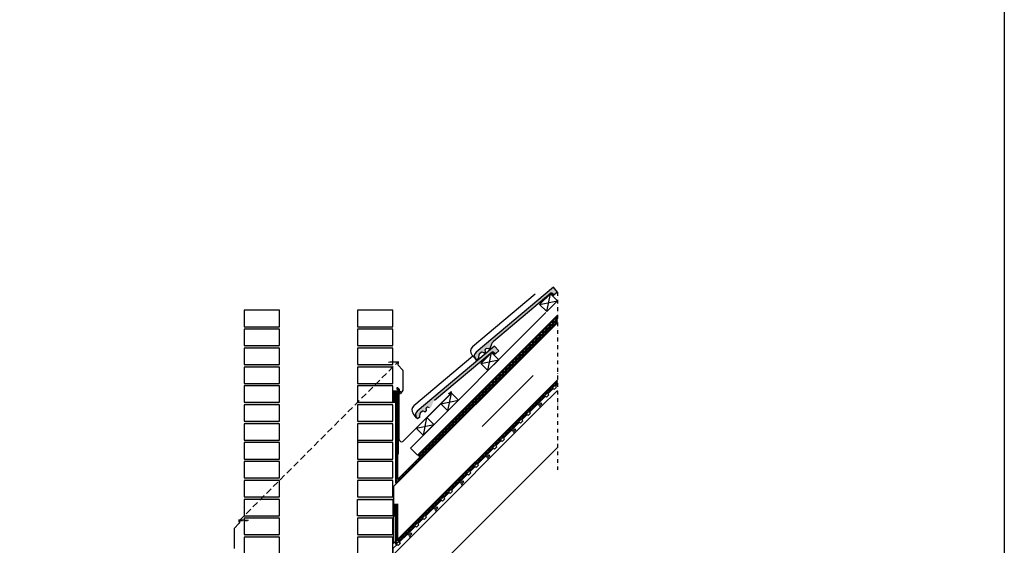
# Model space of a CAD drawing. Units: millimetres. Extents: x 20385 to 56179, y 32125 to 42160.
# Drawn here: x 52271 to 56179, y 35057 to 37142 of the extents above; entities that cross this region are included whole.
import ezdxf

# ---------------------------------------------------------------- set-up
doc = ezdxf.new("R2010")
doc.units = ezdxf.units.MM
for name, pattern in [('DASHDOT', [1, 0.5, -0.25, 0, -0.25]), ('DASHED', [19.049999999999997, 12.7, -6.35]), ('HIDDEN', [0.375, 0.25, -0.125])]:
    doc.linetypes.add(name, pattern=pattern)
doc.layers.add('Zateplisi', color=5, linetype='Continuous')
doc.layers.add('Základní', color=7, linetype='Continuous')
doc.linetypes.add('IZOLACE', pattern='A,0.00254,-2.54,[134,ltypeshp.shx,S=2.54,R=0,X=-2.54,Y=0],-5.08,[134,ltypeshp.shx,S=2.54,R=180,X=2.54,Y=0],-2.54', length=10.16254)

msp = doc.modelspace()

# ---------------------------------------------------------------- hatches: boundary and pattern name
h = msp.add_hatch()
h.set_pattern_fill('CONC', color=256, style=0)
h.set_pattern_definition([(0, (19102.28578396656, 1516.256000000008), (0, 25.4), [0, -25.4]), (0, (19102.53978396656, 1507.366000000009), (0, 25.4), [0, -25.4]), (0, (19103.30178396656, 1521.082000000006), (0, 25.4), [0, -25.4]), (338.1986, (19090.09378396656, 1513.208000000006), (76.20000693447355, -25.39999772671651), [2.7356562, -134.0475348]), (216.8699, (19092.63378396656, 1512.192000000006), (76.19999791274108, 50.80000313088826), [1.27, -125.73]), (130.6013, (19091.61778396656, 1511.430000000008), (127.0000106994221, -152.3999750611559), [2.341753, -231.8346646]), (206.5651, (19083.23578396656, 1508.382000000009), (-25.39997861169905, -25.40003325866807), [0.5679693999999996, -56.22815779999997]), (326.3099, (19082.72778396656, 1508.128000000008), (50.79998876738747, -25.40003389648266), [0.9158223999999999, -90.6651984]), (108.4349, (19083.48978396656, 1507.620000000006), (-25.39995944185679, 50.80001103866122), [0.8032241999999999, -79.518637]), (225, (19099.49178396656, 1505.842000000008), (-3.552713678800501e-15, -25.40000786000339), [1.0776204, -34.8433898]), (0, (19098.72978396656, 1505.080000000009), (25.4, 25.4), [1.524, -23.876]), (135, (19100.25378396656, 1505.080000000009), (-25.40000786000338, 1.77635683940025e-15), [1.0776204, -34.8433898]), (251.5651, (19096.44378396656, 1522.098000000005), (25.3999594418568, 50.80001103866121), [0.8032241999999996, -79.51863699999996]), (0, (19096.18978396656, 1521.336000000007), (25.4, 25.4), [1.27, -24.13]), (143.1301, (19097.45978396656, 1521.336000000007), (-76.19999791274107, 50.80000313088828), [1.27, -125.73]), (213.6900999999999, (19082.98178396656, 1522.352000000006), (50.79998876738746, 25.40003389648266), [0.9158223999999999, -90.6651984]), (341.5651, (19082.21978396656, 1521.844000000008), (-50.80001103866119, 25.39995944185684), [1.606448400000002, -78.71541280000007]), (126.8699, (19083.74378396656, 1521.336000000007), (50.80000313088826, -76.19999791274108), [1.27, -125.73]), (0, (19090.34778396656, 1521.336000000007), (0, 25.4), [0, -25.4]), (0, (19083.48978396656, 1514.732000000007), (0, 25.4), [0, -25.4]), (0, (19090.60178396656, 1505.334000000006), (0, 25.4), [0, -25.4]), (0, (19097.45978396656, 1513.208000000006), (0, 25.4), [0, -25.4]), (0, (19090.09378396656, 1517.526000000009), (0, 25.4), [0, -25.4]), (0, (19084.50578396656, 1518.288000000008), (0, 25.4), [0, -25.4]), (0, (19086.79178396656, 1516.764000000006), (0, 25.4), [0, -25.4]), (0, (19085.77578396656, 1510.668000000009), (0, 25.4), [0, -25.4]), (0, (19079.67978396656, 1511.684000000008), (0, 25.4), [0, -25.4]), (0, (19079.93378396656, 1517.526000000009), (0, 25.4), [0, -25.4]), (0, (19079.17178396656, 1523.114000000009), (0, 25.4), [0, -25.4]), (0, (19087.04578396656, 1524.130000000008), (0, 25.4), [0, -25.4]), (0, (19092.63378396656, 1525.146000000008), (0, 25.4), [0, -25.4]), (0, (19101.52378396656, 1524.130000000008), (0, 25.4), [0, -25.4]), (0, (19095.42778396656, 1516.256000000008), (0, 25.4), [0, -25.4]), (0, (19092.88778396656, 1520.828000000009), (0, 25.4), [0, -25.4]), (0, (19094.91978396656, 1508.636000000006), (0, 25.4), [0, -25.4]), (0, (19087.29978396656, 1507.366000000009), (0, 25.4), [0, -25.4]), (0, (19094.91978396656, 1501.778000000006), (0, 25.4), [0, -25.4]), (0, (19086.53778396656, 1503.302000000007), (0, 25.4), [0, -25.4]), (0, (19078.40978396656, 1502.540000000008), (0, 25.4), [0, -25.4]), (0, (19081.45778396656, 1501.270000000008), (0, 25.4), [0, -25.4]), (0, (19081.71178396656, 1504.826000000008), (0, 25.4), [0, -25.4]), (0, (19098.72978396656, 1500.762000000006), (0, 25.4), [0, -25.4]), (0, (19101.77778396656, 1511.176000000007), (0, 25.4), [0, -25.4]), (0, (19100.50778396656, 1518.796000000006), (0, 25.4), [0, -25.4]), (0, (19088.82378396656, 1500.508000000009), (0, 25.4), [0, -25.4])])
h.paths.add_polyline_path([(53612.33407834476, 34799.28253682994), (53752.33407834476, 34799.28253682994), (53752.33407834476, 34864.28253682994), (53612.33407834476, 34864.28253682994), (53612.33407834476, 34874.28253682994), (53752.33407834476, 34874.28253682994), (53752.33407834476, 34939.28253682994), (53612.33407834476, 34939.28253682994), (53612.33407834476, 34949.28253682994), (53752.33407834476, 34949.28253682994), (53752.33407834476, 35014.28253682994), (53612.33407834476, 35014.28253682994), (53612.33407834476, 35024.28253682994), (53752.33407834476, 35024.28253682994), (53752.33407834476, 35018.15093579512), (53772.33407814262, 35011.33476092501), (53772.33407814262, 34811.87676561329), (53772.33407814262, 33584.48717490867), (53752.33407834476, 33599.28253682994), (53752.33407834476, 33664.28253682994), (53612.33407834476, 33664.28253682994), (53612.33407834476, 33674.28253682994), (53752.33407834476, 33674.28253682994), (53752.33407834476, 33739.28253682994), (53612.33407834476, 33739.28253682994), (53612.33407834476, 33749.28253682994), (53752.33407834476, 33749.28253682994), (53752.33407834476, 33814.28253682994), (53612.33407834476, 33814.28253682994), (53612.33407834476, 33824.28253682994), (53752.33407834476, 33824.28253682994), (53752.33407834476, 33889.28253682994), (53612.33407834476, 33889.28253682994), (53612.33407834476, 33899.28253682994), (53752.33407834476, 33899.28253682994), (53752.33407834476, 33964.28253682994), (53612.33407834476, 33964.28253682994), (53612.33407834476, 33974.28253682994), (53752.33407834476, 33974.28253682994), (53752.33407834476, 34039.28253682994), (53612.33407834476, 34039.28253682994), (53612.33407834476, 34049.28253682994), (53752.33407834476, 34049.28253682994), (53752.33407834476, 34114.28253682994), (53612.33407834476, 34114.28253682994), (53612.33407834476, 34124.28253682994), (53752.33407834476, 34124.28253682994), (53752.33407834476, 34189.28253682994), (53612.33407834476, 34189.28253682994), (53612.33407834476, 34199.28253682994), (53752.33407834476, 34199.28253682994), (53752.33407834476, 34264.28253682994), (53612.33407834476, 34264.28253682994), (53612.33407834476, 34274.28253682994), (53752.33407834476, 34274.28253682994), (53752.33407834476, 34339.28253682994), (53612.33407834476, 34339.28253682994), (53612.33407834476, 34349.28253682994), (53752.33407834476, 34349.28253682994), (53752.33407834476, 34414.28253682994), (53612.33407834476, 34414.28253682994), (53612.33407834476, 34424.28253682994), (53752.33407834476, 34424.28253682994), (53752.33407834476, 34489.28253682994), (53612.33407834476, 34489.28253682994), (53612.33407834476, 34499.28253682994), (53752.33407834476, 34499.28253682994), (53752.33407834476, 34564.28253682994), (53612.33407834476, 34564.28253682994), (53612.33407834476, 34574.28253682994), (53752.33407834476, 34574.28253682994), (53752.33407834476, 34639.28253682994), (53612.33407834476, 34639.28253682994), (53612.33407834476, 34649.28253682994), (53752.33407834476, 34649.28253682994), (53752.33407834476, 34714.28253682994), (53612.33407834476, 34714.28253682994), (53612.33407834476, 34724.28253682994), (53752.33407834476, 34724.28253682994), (53752.33407834476, 34789.28253682994), (53612.33407834476, 34789.28253682994)])
h.paths.add_polyline_path([(53142.33407854689, 34181.87676601757), (53142.33407854689, 34408.15093599726), (53162.33407834476, 34428.15093579512), (53162.33407834476, 34424.28253682994), (53302.33407834476, 34424.28253682994), (53302.33407834476, 34414.28253682994), (53162.33407834476, 34414.28253682994), (53162.33407834476, 34349.28253682994), (53302.33407834476, 34349.28253682994), (53302.33407834476, 34339.28253682994), (53162.33407834476, 34339.28253682994), (53162.33407834476, 34274.28253682994), (53302.33407834476, 34274.28253682994), (53302.33407834476, 34264.28253682994), (53162.33407834476, 34264.28253682994), (53162.33407834476, 34199.28253682994), (53302.33407834476, 34199.28253682994), (53302.33407834476, 34189.28253682994), (53162.33407834476, 34189.28253682994), (53162.33407834476, 34124.28253682994), (53302.33407834476, 34124.28253682994), (53302.33407834476, 34114.28253682994), (53162.33407834476, 34114.28253682994), (53162.33407834476, 34049.28253682994), (53302.33407834476, 34049.28253682994), (53302.33407834476, 34039.28253682994), (53162.33407834476, 34039.28253682994), (53162.33407834476, 33974.28253682994), (53302.33407834476, 33974.28253682994), (53302.33407834476, 33964.28253682994), (53162.33407834476, 33964.28253682994), (53162.33407834476, 33899.28253682994), (53302.33407834476, 33899.28253682994), (53302.33407834476, 33889.28253682994), (53162.33407834476, 33889.28253682994), (53162.33407834476, 33824.28253682994), (53302.33407834476, 33824.28253682994), (53302.33407834476, 33814.28253682994), (53162.33407834476, 33814.28253682994), (53162.33407834476, 33749.28253682994), (53302.33407834476, 33749.28253682994), (53302.33407834476, 33739.28253682994), (53162.33407834476, 33739.28253682994), (53162.33407834476, 33674.28253682994), (53302.33407834476, 33674.28253682994), (53302.33407834476, 33664.28253682994), (53162.33407834476, 33664.28253682994), (53162.33407834476, 33599.28253682994), (53142.33407854689, 33584.48717490867)])
h.paths.add_polyline_path([(53612.33407834476, 35089.28253682994), (53752.33407834476, 35089.28253682994), (53752.33407834476, 35099.28253682994), (53612.33407834476, 35099.28253682994)])
h.paths.add_polyline_path([(53612.33407834476, 35164.28253682994), (53752.33407834476, 35164.28253682994), (53752.33407834476, 35174.28253682994), (53612.33407834476, 35174.28253682994)])
h.paths.add_polyline_path([(53612.33407834476, 35239.28253682994), (53752.33407834476, 35239.28253682994), (53752.33407834476, 35249.28253682994), (53612.33407834476, 35249.28253682994)])
h.paths.add_polyline_path([(53612.33407834476, 35314.28253682994), (53752.33407834476, 35314.28253682994), (53752.33407834476, 35324.28253682994), (53612.33407834476, 35324.28253682994)])
h.paths.add_polyline_path([(53612.33407834476, 35389.28253682994), (53752.33407834476, 35389.28253682994), (53752.33407834476, 35399.28253682994), (53612.33407834476, 35399.28253682994)])
h.paths.add_polyline_path([(53612.33407834476, 35464.28253682994), (53752.33407834476, 35464.28253682994), (53752.33407834476, 35474.28253682994), (53612.33407834476, 35474.28253682994)])
h.paths.add_polyline_path([(53612.33407834476, 35539.28253682994), (53752.33407834476, 35539.28253682994), (53752.33407834476, 35549.28253682994), (53612.33407834476, 35549.28253682994)])
h.paths.add_polyline_path([(53612.33407834476, 35624.28253682994), (53752.33407834476, 35624.28253682994), (53752.33407834476, 35614.28253682994), (53612.33407834476, 35614.28253682994)])
h.paths.add_polyline_path([(53612.33407834476, 35764.28253682994), (53752.33407834476, 35764.28253682994), (53752.33407834476, 35774.28253682994), (53612.33407834476, 35774.28253682994)])
h.paths.add_polyline_path([(53612.33407834476, 35839.28253682994), (53752.33407834476, 35839.28253682994), (53752.33407834476, 35849.28253682994), (53612.33407834476, 35849.28253682994)])
h.paths.add_polyline_path([(53612.33407834476, 35914.28253682994), (53752.33407834476, 35914.28253682994), (53752.33407834476, 35924.28253682994), (53612.33407834476, 35924.28253682994)])
h.paths.add_polyline_path([(53162.33407834476, 35839.28253682994), (53302.33407834476, 35839.28253682994), (53302.33407834476, 35849.28253682994), (53162.33407834476, 35849.28253682994)])
h.paths.add_polyline_path([(53162.33407834476, 35914.28253682994), (53302.33407834476, 35914.28253682994), (53302.33407834476, 35924.28253682994), (53162.33407834476, 35924.28253682994)])
h.paths.add_polyline_path([(53162.33407834476, 35764.28253682994), (53302.33407834476, 35764.28253682994), (53302.33407834476, 35774.28253682994), (53162.33407834476, 35774.28253682994)])
h.paths.add_polyline_path([(53162.33407834476, 35314.28253682994), (53302.33407834476, 35314.28253682994), (53302.33407834476, 35324.28253682994), (53162.33407834476, 35324.28253682994)])
h.paths.add_polyline_path([(53162.33407834476, 35689.28253682994), (53302.33407834476, 35689.28253682994), (53302.33407834476, 35699.28253682994), (53162.33407834476, 35699.28253682994)])
h.paths.add_polyline_path([(53162.33407834476, 35174.28253682994), (53302.33407834476, 35174.28253682994), (53302.33407834476, 35164.28253682994), (53162.33407834476, 35164.28253682994)])
h.paths.add_polyline_path([(53162.33407834476, 35614.28253682994), (53302.33407834476, 35614.28253682994), (53302.33407834476, 35624.28253682994), (53162.33407834476, 35624.28253682994)])
h.paths.add_polyline_path([(53162.33407834476, 34789.28253682994), (53302.33407834476, 34789.28253682994), (53302.33407834476, 34799.28253682994), (53162.33407834476, 34799.28253682994)])
h.paths.add_polyline_path([(53162.33407834476, 34714.28253682994), (53302.33407834476, 34714.28253682994), (53302.33407834476, 34724.28253682994), (53162.33407834476, 34724.28253682994)])
h.paths.add_polyline_path([(53162.33407834476, 35539.28253682994), (53302.33407834476, 35539.28253682994), (53302.33407834476, 35549.28253682994), (53162.33407834476, 35549.28253682994)])
h.paths.add_polyline_path([(53162.33407834476, 35464.28253682994), (53302.33407834476, 35464.28253682994), (53302.33407834476, 35474.28253682994), (53162.33407834476, 35474.28253682994)])
h.paths.add_polyline_path([(53162.33407834476, 35014.28253682994), (53302.33407834476, 35014.28253682994), (53302.33407834476, 35024.28253682994), (53162.33407834476, 35024.28253682994)])
h.paths.add_polyline_path([(53162.33407834476, 35389.28253682994), (53302.33407834476, 35389.28253682994), (53302.33407834476, 35399.28253682994), (53162.33407834476, 35399.28253682994)])
h.paths.add_polyline_path([(53162.33407834476, 34939.28253682994), (53302.33407834476, 34939.28253682994), (53302.33407834476, 34949.28253682994), (53162.33407834476, 34949.28253682994)])
h.paths.add_polyline_path([(53162.33407834476, 34564.28253682994), (53302.33407834476, 34564.28253682994), (53302.33407834476, 34574.28253682994), (53162.33407834476, 34574.28253682994)])
h.paths.add_polyline_path([(53162.33407834476, 34489.28253682994), (53302.33407834476, 34489.28253682994), (53302.33407834476, 34499.28253682994), (53162.33407834476, 34499.28253682994)])
h.paths.add_polyline_path([(53162.33407834476, 34864.28253682994), (53302.33407834476, 34864.28253682994), (53302.33407834476, 34874.28253682994), (53162.33407834476, 34874.28253682994)])
h.paths.add_polyline_path([(53162.33407834476, 34639.28253682994), (53302.33407834476, 34639.28253682994), (53302.33407834476, 34649.28253682994), (53162.33407834476, 34649.28253682994)])
h.paths.add_polyline_path([(53162.33407834476, 35089.28253682994), (53302.33407834476, 35089.28253682994), (53302.33407834476, 35099.28253682994), (53162.33407834476, 35099.28253682994)])
h.paths.add_polyline_path([(53677.33407834476, 35689.28253682994), (53687.33407834476, 35699.28253682994), (53752.33407834476, 35699.28253682994), (53752.33407834476, 35689.28253682994)])
h.paths.add_polyline_path([(53162.33407834476, 35249.28253682994), (53237.33407834476, 35249.28253682994), (53227.33407834476, 35239.28253682994), (53162.33407834476, 35239.28253682994)])
h.paths.add_polyline_path([(53227.33407834476, 35239.28253682994), (53237.33407834476, 35249.28253682994), (53302.33407834476, 35249.28253682994), (53302.33407834476, 35239.28253682994)])
h.paths.add_polyline_path([(53612.33407834476, 35699.28253682994), (53687.33407834476, 35699.28253682994), (53677.33407834476, 35689.28253682994), (53612.33407834476, 35689.28253682994)])
at = {"layer": 'Základní'}
h = msp.add_hatch(color=256, dxfattribs=at)
edge = h.paths.add_edge_path()
edge.add_arc((54094.54898161533, 35808.33385478298), 19, 130.0001221931462, 220.0000009999987, ccw=False)
edge.add_line((54082.33602666201, 35822.88868514531), (54389.51999444824, 36080.64682439215))
edge.add_line((54389.51999444824, 36080.64682439215), (54405.58971702323, 36061.49573095625))
edge.add_line((54405.58971702323, 36061.49573095625), (54393.7652852751, 36051.57400907081))
edge.add_line((54393.7652852751, 36051.5740090708), (54393.72921095679, 36051.54373917793))
edge.add_arc((54391.80084254634, 36053.84187940331), 3, 230.0033951780986, 309.99999700000114, ccw=False)
edge.add_line((54389.87236208166, 36051.54360710188), (54383.61699695133, 36056.79243461179))
edge.add_arc((54381.68875866435, 36054.49447431338), 3, 50.00000400000658, 129.99860395582)
edge.add_line((54379.76039563531, 36056.79260747378), (54377.48128902405, 36054.88020992457))
edge.add_arc((54379.39047579949, 36052.56612136609), 3, 129.5235699253183, 130.0000050000006)
edge.add_line((54377.46217943677, 36054.86417507665), (54368.6103420673, 36047.43660147931))
edge.add_line((54368.6103420673, 36047.43660147931), (54346.67476321098, 36029.0304650406))
edge.add_line((54346.67450859051, 36029.03025138866), (54151.26088204973, 35865.05874666333))
edge.add_arc((54167.33052820555, 35845.90749771179), 25, 130.0000049999998, 159.9995540602082)
edge.add_line((54143.83841647139, 35854.45792758634), (54138.88007256214, 35840.83518793281))
edge.add_arc((54136.06115267701, 35841.86119136443), 3, 310.0035829318875, 339.997327000421, ccw=False)
edge.add_line((54137.98965306991, 35839.56289382844), (54134.45112476815, 35836.59407862281))
edge.add_arc((54132.52276205942, 35838.89221205314), 3, 250.0003738577572, 309.9999969999978, ccw=False)
edge.add_line((54131.49666899325, 35836.07304314818), (54124.98631258914, 35838.44268250791))
edge.add_arc((54123.96024787191, 35835.62359286672), 3, 70.00214127556785, 130.0000050000003)
edge.add_line((54122.03165107089, 35837.92165395385), (54119.35933754631, 35835.67932491127))
edge.add_arc((54121.28741751639, 35833.38107571306), 3, 130.0000050000006, 189.9996038028811)
edge.add_line((54118.33282398026, 35832.86010077397), (54119.53625543426, 35826.03725119675))
edge.add_arc((54116.58169927166, 35825.51618429534), 3, 310.0021563110399, 10.000012000003608, ccw=False)
edge.add_line((54118.51009669805, 35823.21800949011), (54115.68312921352, 35820.84590279796))
edge.add_arc((54113.75457345491, 35823.14385112198), 3, 250.001263440734, 309.9999969999978, ccw=False)
edge.add_line((54112.72849598961, 35820.32472507689), (54106.21811434285, 35822.69427238067))
edge.add_arc((54105.19201651488, 35819.87534939713), 3, 70.00000000000242, 130.0000050000006)
edge.add_line((54103.26351713782, 35822.17331824236), (54095.35110891798, 35815.53404634914))
edge.add_arc((54097.27959535844, 35813.23576611216), 3, 130.0024164905851, 174.9965547006817)
edge.add_line((54094.29118373951, 35813.49721556778), (54093.15180014302, 35800.4761081605))
edge.add_arc((54090.16300485306, 35800.73759166145), 3, 310.0013397602762, 354.99998525195826, ccw=False)
edge.add_line((54092.09147778346, 35798.43932687578), (54083.85091408459, 35791.52458200508))
edge.add_line((54083.85091408459, 35791.52458200508), (54079.99421727587, 35796.120757296))
h = msp.add_hatch(color=256, dxfattribs=at)
edge = h.paths.add_edge_path()
edge.add_arc((53861.20385203812, 35574.98856738575), 19, 130.0001221931462, 220.0000009999987, ccw=False)
edge.add_line((53848.9908970848, 35589.54339774808), (54156.17486487103, 35847.30153699492))
edge.add_line((54156.17486487103, 35847.30153699492), (54172.24458744602, 35828.15044355902))
edge.add_line((54172.24458744602, 35828.15044355902), (54160.4201556979, 35818.22872167358))
edge.add_line((54160.4201556979, 35818.22872167358), (54160.38408137958, 35818.1984517807))
edge.add_arc((54158.45571296914, 35820.49659200608), 3, 230.0033951780986, 309.99999700000114, ccw=False)
edge.add_line((54156.52723250445, 35818.19831970466), (54150.27186737411, 35823.44714721457))
edge.add_arc((54148.34362908715, 35821.14918691615), 3, 50.00000400000658, 129.99860395582)
edge.add_line((54146.41526605811, 35823.44732007655), (54144.13615944685, 35821.53492252734))
edge.add_arc((54146.04534622229, 35819.22083396886), 3, 129.5235699253183, 130.0000050000006)
edge.add_line((54144.11704985957, 35821.51888767943), (54135.26521249011, 35814.09131408209))
edge.add_line((54135.26521249011, 35814.09131408208), (54113.32963363378, 35795.68517764338))
edge.add_line((54113.32937901332, 35795.68496399144), (53917.91575247253, 35631.7134592661))
edge.add_arc((53933.98539862835, 35612.56221031457), 25, 130.0000049999998, 159.9995540602082)
edge.add_line((53910.49328689418, 35621.11264018912), (53905.53494298493, 35607.48990053558))
edge.add_arc((53902.7160230998, 35608.5159039672), 3, 310.0035829318875, 339.997327000421, ccw=False)
edge.add_line((53904.64452349271, 35606.21760643122), (53901.10599519096, 35603.24879122558))
edge.add_arc((53899.17763248223, 35605.54692465591), 3, 250.0003738577572, 309.9999969999978, ccw=False)
edge.add_line((53898.15153941605, 35602.72775575095), (53891.64118301195, 35605.09739511069))
edge.add_arc((53890.61511829471, 35602.27830546949), 3, 70.00214127556785, 130.0000050000003)
edge.add_line((53888.68652149368, 35604.57636655663), (53886.0142079691, 35602.33403751405))
edge.add_arc((53887.94228793919, 35600.03578831583), 3, 130.0000050000006, 189.9996038028811)
edge.add_line((53884.98769440307, 35599.51481337674), (53886.19112585706, 35592.69196379952))
edge.add_arc((53883.23656969446, 35592.17089689811), 3, 310.0021563110399, 10.000012000003608, ccw=False)
edge.add_line((53885.16496712084, 35589.87272209288), (53882.33799963631, 35587.50061540074))
edge.add_arc((53880.40944387771, 35589.79856372475), 3, 250.001263440734, 309.9999969999978, ccw=False)
edge.add_line((53879.38336641241, 35586.97943767966), (53872.87298476565, 35589.34898498344))
edge.add_arc((53871.84688693767, 35586.5300619999), 3, 70.00000000000242, 130.0000050000006)
edge.add_line((53869.91838756062, 35588.82803084514), (53862.00597934079, 35582.18875895193))
edge.add_arc((53863.93446578123, 35579.89047871494), 3, 130.0024164905851, 174.9965547006817)
edge.add_line((53860.9460541623, 35580.15192817055), (53859.80667056581, 35567.13082076328))
edge.add_arc((53856.81787527587, 35567.39230426422), 3, 310.0013397602762, 354.99998525195826, ccw=False)
edge.add_line((53858.74634820626, 35565.09403947856), (53850.50578450739, 35558.17929460785))
edge.add_line((53850.50578450739, 35558.17929460785), (53846.64908769868, 35562.77546989878))

# ---------------------------------------------------------------- linework, layer by layer
at = {"layer": 'Zateplisi', "color": 40, "lineweight": 35}
for p, q in [((54405.59093676062, 35952.83616858375, 3.424878581961494e-05), (53770.33407610071, 35317.57930792384, 3.424878581961494e-05)), ((54405.59093676062, 35944.35088720951, 3.424878581961494e-05), (53764.33407610071, 35303.0940265496, 3.424878581961494e-05)), ((54405.59093676061, 35701.10635943124, 5.137317827661492e-05), (53764.33407610071, 35059.8494200935, 5.137317827661492e-05)), ((54405.59093676062, 35709.59164153682, 6.47146805761311e-05), (53770.33407610071, 35074.33470263515)), ((53764.33407610071, 35671.77824853139), (53764.33407610071, 35303.0940265496)), ((53770.33407610071, 35671.77824853139), (53770.33407610071, 35317.57930792384)), ((53764.33407610071, 35221.77824853139), (53764.33407610071, 35059.8494200935)), ((53770.33407610071, 35221.77824853139), (53770.33407610071, 35074.33470263515))]:
    msp.add_line(p, q, dxfattribs=at)
at = {"layer": 'Zateplisi', "color": 3, "lineweight": 35}
for p, q in [((54405.59093676062, 35965.56409064511, 3.424878581961494e-05), (53852.16611153807, 35412.13926542256, 3.424878581961494e-05)), ((54405.59093676062, 35957.07880927087, 3.424878581961494e-05), (53856.40875222519, 35407.89662473543, 3.424878581961494e-05)), ((53755.33407610071, 35671.77824853139), (53755.33407610071, 35621.77824853139)), ((53761.33407610071, 35671.77824853139), (53761.33407610071, 35621.77824853139)), ((53755.33407610071, 35221.77824853139), (53755.33407610071, 35171.77824853139)), ((53761.33407610071, 35221.77824853139), (53761.33407610071, 35171.77824853139))]:
    msp.add_line(p, q, dxfattribs=at)
at = {"layer": 'Zateplisi', "color": 3, "linetype": 'HIDDEN', "lineweight": 35, "ltscale": 50}
for p, q in [((54405.59093676062, 35961.32144995799, 3.424878581961494e-05), (53854.28743188162, 35410.01794507899, 3.424878581961494e-05)), ((53758.33407610071, 35671.77824853139), (53758.33407610071, 35621.77824853139)), ((53758.33407610071, 35221.77824853139), (53758.33407610071, 35171.77824853139))]:
    msp.add_line(p, q, dxfattribs=at)
at = {"layer": 'Zateplisi', "color": 40, "linetype": 'HIDDEN', "lineweight": 35, "ltscale": 50}
for p, q in [((54405.59093676062, 35948.59352789664, 3.424878581961494e-05), (53767.33407610071, 35310.33666723671, 3.424878581961494e-05)), ((54405.59093676061, 35705.34900143743, 6.502029559538066e-05), (53767.33407610071, 35067.09206090372)), ((53767.33407610071, 35671.77824853139), (53767.33407610071, 35310.33666723671)), ((53767.33407610071, 35221.77824853139), (53767.33407610071, 35067.09206090372))]:
    msp.add_line(p, q, dxfattribs=at)
at = {"layer": 'Zateplisi', "color": 40, "lineweight": 35, "elevation": 5.137317827661492e-05}
msp.add_lwpolyline([(53764.35003974698, 35068.35066554439), (53764.35003973808, 35059.86538373284)], dxfattribs=at)
at = {"layer": 'Základní'}
for p, q in [((54389.51999444824, 36080.64682439215, 3.424878581961494e-05), (54082.33599689147, 35822.88866016484, 3.424878581961494e-05)), ((54405.58971702322, 36061.49573095625, 3.424878581961494e-05), (54389.51999444824, 36080.64682439215, 3.424878581961494e-05)), ((54317.48630777028, 36052.83869862001, 3.424878581961494e-05), (54068.56474636361, 35843.96830310608, 3.424878581961494e-05)), ((54379.76039563473, 36056.79260747445, 3.424878581961494e-05), (54151.26088204973, 35865.05874666333, 3.424878581961494e-05)), ((54346.67445144051, 36029.03031949738, 3.424878581961494e-05), (54356.05437778763, 36033.40913301853, 3.424878581961494e-05)), ((54368.83090341112, 36046.18571427434, 3.424878581961494e-05), (54356.05437778763, 36033.40913301853, 3.424878581961494e-05)), ((54363.15892105962, 35983.94507431302, 3.424878581961494e-05), (54377.3010418416, 36054.65576893248, 3.424878581961494e-05)), ((54387.57456369344, 36049.61526592232, 3.424878581961494e-05), (54381.31894602125, 36054.86416076097, 3.424878581961494e-05)), ((54389.87249887204, 36051.54349232215, 3.424878581961494e-05), (54383.61699695131, 36056.79243461179, 3.424878581961494e-05)), ((54393.7652852751, 36051.5740090708, 3.424878581961494e-05), (54391.43091732724, 36049.61524530126, 3.424878581961494e-05)), ((54405.58971702322, 36061.49573095625, 3.424878581961494e-05), (54393.7652852751, 36051.5740090708, 3.424878581961494e-05)), ((54334.87463414088, 36012.22936123176, 3.424878581961494e-05), (54405.58532876034, 36026.37148201374, 3.424878581961494e-05)), ((53821.76062270543, 35442.54472767766, 3.424878581961494e-05), (54359.87764887787, 35980.66225949614, 3.424878581961494e-05)), ((53850.04490724165, 35414.26046971897, 3.424878581961494e-05), (54405.59093676062, 35969.80702126129, 3.424878581961494e-05)), ((53755.33407610071, 35289.85105081916, 3.424878581961494e-05), (54405.59093676062, 35940.10852249824, 3.424878581961494e-05)), ((54156.17486487103, 35847.30153699492, 3.424878581961494e-05), (53848.99086731426, 35589.54337276761, 3.424878581961494e-05)), ((54119.53625543426, 35826.03725119675, 3.424878581961494e-05), (54118.33282031136, 35832.86012157475, 3.424878581961494e-05)), ((54122.03165107088, 35837.92165395385, 3.424878581961494e-05), (54119.35933754631, 35835.67932491127, 3.424878581961494e-05)), ((54131.49668694637, 35836.0730366136, 3.424878581961494e-05), (54124.98620723349, 35838.44272085527, 3.424878581961494e-05)), ((54137.98951590045, 35839.56289405946, 3.424878581961494e-05), (54134.45084373961, 35836.59395815646, 3.424878581961494e-05)), ((54143.83848287235, 35854.45811001883, 3.424878581961494e-05), (54138.88002485668, 35840.83505686503, 3.424878581961494e-05)), ((54172.24458744602, 35828.15044355902, 3.424878581961494e-05), (54156.17486487103, 35847.30153699492, 3.424878581961494e-05)), ((54070.19878887158, 35807.79433414222, 3.424878581961494e-05), (53835.21961678641, 35610.62301570886, 3.424878581961494e-05)), ((54146.41526605753, 35823.44732007723, 3.424878581961494e-05), (53917.91575247252, 35631.7134592661, 3.424878581961494e-05)), ((54079.99408399155, 35796.12077263514, 3.424878581961494e-05), (54065.85271217016, 35812.97377928063, 3.424878581961494e-05)), ((54083.85091408459, 35791.52458200508, 3.424878581961494e-05), (54079.99421727588, 35796.120757296, 3.424878581961494e-05)), ((54092.0915316435, 35798.43937207032, 3.424878581961494e-05), (54083.85091408459, 35791.52458200508, 3.424878581961494e-05)), ((54093.15179988426, 35800.4761052034, 3.424878581961494e-05), (54094.29119969661, 35813.49739792878, 3.424878581961494e-05)), ((54103.26351713783, 35822.17331824236, 3.424878581961494e-05), (54095.35101218645, 35815.53396518209, 3.424878581961494e-05)), ((54112.72855771177, 35820.32470261223, 3.424878581961494e-05), (54106.21811434285, 35822.69427238067, 3.424878581961494e-05)), ((54113.32932186331, 35795.68503210015, 3.424878581961494e-05), (54122.70924821043, 35800.06384562131, 3.424878581961494e-05)), ((54118.51018330957, 35823.21808216578, 3.424878581961494e-05), (54115.68312921352, 35820.84590279796, 3.424878581961494e-05)), ((54135.48577383392, 35812.84042687711, 3.424878581961494e-05), (54122.70924821043, 35800.06384562131, 3.424878581961494e-05)), ((54129.81379780577, 35750.59977867521, 3.424878581961494e-05), (54143.95591858775, 35821.31047329466, 3.424878581961494e-05)), ((54135.48577383392, 35812.84042687711, 3.424878581961494e-05), (54135.26523362583, 35814.0912888935, 3.424878581961494e-05)), ((54154.22943411624, 35816.26997852509, 3.424878581961494e-05), (54147.97381644405, 35821.51887336374, 3.424878581961494e-05)), ((54156.52736929482, 35818.19820492493, 3.424878581961494e-05), (54150.27186737412, 35823.44714721457, 3.424878581961494e-05)), ((54160.4201556979, 35818.22872167357, 3.424878581961494e-05), (54158.08578775004, 35816.26995790403, 3.424878581961494e-05)), ((54172.24458744602, 35828.15044355902, 3.424878581961494e-05), (54160.4201556979, 35818.22872167357, 3.424878581961494e-05)), ((53771.46350503619, 35783.41196352137, -3.424878400838507e-05), (53771.46350503619, 35774.22001597304, -3.424878400838507e-05)), ((53772.02482543552, 35772.83069923212), (53791.74193575064, 35752.41303380046)), ((54101.52951088703, 35778.88406559394, 3.424878581961494e-05), (54172.24020550649, 35793.02618637592, 3.424878581961494e-05)), ((53792.30325614996, 35751.02371705954), (53792.30325614996, 35672.53819252535)), ((53755.33407610071, 35063.57677452926, 3.424878581961494e-05), (54405.59093676062, 35713.83424620833, 3.424878581961494e-05)), ((53768.1246961386, 35677.98215161676), (53772.77275617698, 35673.1689445467)), ((53776.80762950922, 35672.24848749116), (53769.92304563944, 35679.71879754291)), ((53777.17619335272, 35672.58815327134), (53770.29160948294, 35680.05846332309)), ((53778.10665844556, 35674.84330975492), (53771.72139514029, 35681.45544346906)), ((53773.33407610071, 35671.77824853139), (53773.33407610071, 35418.27039476288)), ((53777.08828970888, 35477.1592532534, 3.424878581961494e-05), (53777.08828970887, 35671.5538291207)), ((53777.58950039209, 35477.1592532534, 3.424878581961494e-05), (53777.58950039209, 35671.5538291207)), ((53778.60033892901, 35662.81511567842), (53783.50639829729, 35668.89360876068)), ((53778.66797884488, 35668.453993014), (53778.66797884488, 35673.453993014)), ((53791.85957554373, 35671.28205959266), (53782.49113741342, 35659.67478334668)), ((53791.73376190387, 35468.85334250454, 3.424878581961494e-05), (53984.40597478478, 35661.52006554219, 3.424878581961494e-05)), ((53792.08816632754, 35468.49892798248, 3.424878581961494e-05), (53984.76037920844, 35661.16565102012, 3.424878581961494e-05)), ((53984.76037920844, 35661.16565102012, 3.424878581961494e-05), (53942.33396397511, 35618.73925251107, 3.424878581961494e-05)), ((53970.61825089384, 35590.45496559233, 3.424878581961494e-05), (53984.76037167582, 35661.16566021179, 3.424878581961494e-05)), ((53974.54283318786, 35658.90873873814, 3.424878581961494e-05), (53981.48008406349, 35664.93919892123, 3.424878581961494e-05)), ((53974.87165698201, 35658.53047023381, 3.424878581961494e-05), (53974.54283318786, 35658.90873873814, 3.424878581961494e-05)), ((53974.87165698201, 35658.53047023381, 3.424878581961494e-05), (53981.80890785763, 35664.5609304169, 3.424878581961494e-05)), ((53984.76037920844, 35661.16565102012, 3.424878581961494e-05), (54012.57097504752, 35633.35504561192, 3.424878581961494e-05)), ((53886.19112585705, 35592.69196379952, 3.424878581961494e-05), (53884.98769073417, 35599.51483417753, 3.424878581961494e-05)), ((53888.68652149368, 35604.57636655662, 3.424878581961494e-05), (53886.0142079691, 35602.33403751404, 3.424878581961494e-05)), ((53898.15155736916, 35602.72774921638, 3.424878581961494e-05), (53891.64107765628, 35605.09743345804, 3.424878581961494e-05)), ((53942.33396397511, 35618.73925251107, 3.424878581961494e-05), (54013.04465859456, 35632.88137329305, 3.424878581961494e-05)), ((53942.33396397511, 35618.73925251107, 3.424878581961494e-05), (53970.14456087725, 35590.92864603981, 3.424878581961494e-05)), ((54012.57097611059, 35633.35504454885, 3.424878581961494e-05), (53970.14456087725, 35590.92864603981, 3.424878581961494e-05)), ((53846.64895441436, 35562.77548523791, 3.424878581961494e-05), (53832.50758259295, 35579.62849188341, 3.424878581961494e-05)), ((53887.5378866, 35563.94592858927, 3.424878581961494e-05), (53845.11147136666, 35521.51953008022, 3.424878581961494e-05)), ((53850.50578450739, 35558.17929460785, 3.424878581961494e-05), (53846.64908769868, 35562.77546989878, 3.424878581961494e-05)), ((53858.74640206629, 35565.09408467309, 3.424878581961494e-05), (53850.50578450739, 35558.17929460785, 3.424878581961494e-05)), ((53859.80667030706, 35567.13081780617, 3.424878581961494e-05), (53860.9460701194, 35580.15211053155, 3.424878581961494e-05)), ((53869.91838756062, 35588.82803084514, 3.424878581961494e-05), (53862.00588260926, 35582.18867778486, 3.424878581961494e-05)), ((53879.38342813457, 35586.97941521499, 3.424878581961494e-05), (53872.87298476564, 35589.34898498344, 3.424878581961494e-05)), ((53873.3957582854, 35493.23524316148, 3.424878581961494e-05), (53887.53787906738, 35563.94593778093, 3.424878581961494e-05)), ((53885.16505373237, 35589.87279476855, 3.424878581961494e-05), (53882.33799963631, 35587.50061540074, 3.424878581961494e-05)), ((53887.5378866, 35563.94592858927, 3.424878581961494e-05), (53915.34848243908, 35536.13532318106, 3.424878581961494e-05)), ((53845.11147136666, 35521.51953008022, 3.424878581961494e-05), (53915.82216598612, 35535.6616508622, 3.424878581961494e-05)), ((53845.11147136666, 35521.51953008022, 3.424878581961494e-05), (53872.92206826881, 35493.70892360895, 3.424878581961494e-05)), ((53915.34848350215, 35536.135322118, 3.424878581961494e-05), (53872.92206826881, 35493.70892360895, 3.424878581961494e-05)), ((53612.33407834476, 35474.28253682994, 1.712439336261493e-05), (53612.33407834476, 35464.28253682994, 1.712439336261493e-05)), ((53772.33407814262, 34811.87676561329, 5.137317827661492e-05), (54405.59093676061, 35445.13362423129, 5.137317827661492e-05)), ((53821.76062270543, 35442.54472767766, 3.424878581961494e-05), (53850.04490724165, 35414.26046971897, 3.424878581961494e-05)), ((53755.33407610071, 35289.85105081916, 3.424878581961494e-05), (53755.33407610071, 35063.57677452926, 3.424878581961494e-05)), ((53142.643331254, 35144.57184584926, 3.424878581961494e-05), (53122.92622093888, 35124.15418041759, 3.424878581961494e-05)), ((53143.20465165332, 35155.1531101385), (53143.20465165332, 35145.96116259017)), ((53122.36490053955, 35122.76486367668, 3.424878581961494e-05), (53122.36490053955, 35044.27933914249, 3.424878581961494e-05))]:
    msp.add_line(p, q, dxfattribs=at)
at = {"layer": 'Základní', "linetype": 'DASHDOT', "ltscale": 30}
msp.add_line((54405.59093676062, 36061.49540412859, 3.424878581961494e-05), (54405.59093676061, 35356.5213131742, 3.424878581961494e-05), dxfattribs=at)
at = {"layer": 'Základní', "linetype": 'DASHED', "ltscale": 2}
msp.add_line((53143.20465165333, 35155.15311013851), (53771.46350503619, 35783.41196352137), dxfattribs=at)
at = {"layer": 'Základní', "linetype": 'DASHED'}
for p, q in [((53734.72206931185, 35783.41196352137), (53773.07750836722, 35785.97463571351)), ((53771.46350503619, 35783.41196352137), (53734.72206931185, 35783.41196352137)), ((53771.46350503619, 35777.71719057931), (53771.46350503619, 35783.41196352137)), ((53773.07750836722, 35777.71719057931), (53771.46350503619, 35777.71719057931)), ((53773.07750836722, 35785.97463571351), (53773.07750836722, 35777.71719057931)), ((53179.94608737766, 35155.1531101385, 3.424878581961494e-05), (53141.59064832229, 35157.71578233064, 3.424878581961494e-05)), ((53141.59064832229, 35157.71578233064, 3.424878581961494e-05), (53141.59064832229, 35149.45833719644, 3.424878581961494e-05)), ((53141.59064832229, 35149.45833719644, 3.424878581961494e-05), (53143.20465165332, 35149.45833719644, 3.424878581961494e-05)), ((53143.20465165332, 35155.1531101385, 3.424878581961494e-05), (53179.94608737766, 35155.1531101385, 3.424878581961494e-05)), ((53143.20465165332, 35149.45833719644, 3.424878581961494e-05), (53143.20465165332, 35155.1531101385, 3.424878581961494e-05))]:
    msp.add_line(p, q, dxfattribs=at)
at = {"layer": 'Základní', "linetype": 'IZOLACE', "ltscale": 8}
msp.add_line((54308.64902612405, 35730.02952687183, 3.424878581961494e-05), (54107.28072386192, 35528.6612246097, 3.424878581961494e-05), dxfattribs=at)
at = {"layer": 'Základní'}
for points, elevation in [([(40263.00270662733, 42160.23721470462), (56178.92892431628, 42160.23721470462), (56178.92892431628, 32124.5793040436), (40263.00270662733, 32124.5793040436)], -3.424878400851445e-05), ([(54377.3010418416, 36054.65576893248), (54334.87463414088, 36012.22936123176), (54363.15892105962, 35983.94507431303), (54405.58532876034, 36026.37148201374)], 3.424878581961494e-05), ([(53162.33407834476, 35924.28253682994), (53302.33407834476, 35924.28253682994), (53302.33407834476, 35989.28253682994), (53162.33407834476, 35989.28253682994)], 1.712439336261493e-05), ([(53612.33407834476, 35924.28253682994), (53752.33407834476, 35924.28253682994), (53752.33407834476, 35989.28253682994), (53612.33407834476, 35989.28253682994)], 1.712439336261493e-05), ([(53162.33407834476, 35849.28253682994), (53302.33407834476, 35849.28253682994), (53302.33407834476, 35914.28253682994), (53162.33407834476, 35914.28253682994)], 1.712439336261493e-05), ([(53612.33407834476, 35849.28253682994), (53752.33407834476, 35849.28253682994), (53752.33407834476, 35914.28253682994), (53612.33407834476, 35914.28253682994)], 1.712439336261493e-05), ([(53162.33407834476, 35774.28253682994), (53302.33407834476, 35774.28253682994), (53302.33407834476, 35839.28253682994), (53162.33407834476, 35839.28253682994)], 1.712439336261493e-05), ([(53612.33407834476, 35774.28253682994), (53752.33407834476, 35774.28253682994), (53752.33407834476, 35839.28253682994), (53612.33407834476, 35839.28253682994)], 1.712439336261493e-05), ([(54143.95591858775, 35821.31047329466), (54101.52951088703, 35778.88406559394), (54129.81379780576, 35750.59977867521), (54172.24020550649, 35793.02618637592)], 3.424878581961494e-05), ([(53162.33407834476, 35699.28253682994), (53302.33407834476, 35699.28253682994), (53302.33407834476, 35764.28253682994), (53162.33407834476, 35764.28253682994)], 1.712439336261493e-05), ([(53612.33407834476, 35699.28253682994), (53752.33407834476, 35699.28253682994), (53752.33407834476, 35764.28253682994), (53612.33407834476, 35764.28253682994)], 1.712439336261493e-05), ([(53162.33407834476, 35624.28253682994), (53302.33407834476, 35624.28253682994), (53302.33407834476, 35689.28253682994), (53162.33407834476, 35689.28253682994)], 1.712439336261493e-05), ([(53612.33407834476, 35624.28253682994), (53752.33407834476, 35624.28253682994), (53752.33407834476, 35689.28253682994), (53612.33407834476, 35689.28253682994)], 1.712439336261493e-05), ([(53162.33407834476, 35549.28253682994), (53302.33407834476, 35549.28253682994), (53302.33407834476, 35614.28253682994), (53162.33407834476, 35614.28253682994)], 1.712439336261493e-05), ([(53612.33407834476, 35549.28253682994), (53752.33407834476, 35549.28253682994), (53752.33407834476, 35614.28253682994), (53612.33407834476, 35614.28253682994)], 1.712439336261493e-05), ([(53162.33407834476, 35474.28253682994), (53302.33407834476, 35474.28253682994), (53302.33407834476, 35539.28253682994), (53162.33407834476, 35539.28253682994)], 1.712439336261493e-05), ([(53612.33407834476, 35474.28253682994), (53752.33407834476, 35474.28253682994), (53752.33407834476, 35539.28253682994), (53612.33407834476, 35539.28253682994)], 1.712439336261493e-05), ([(53162.33407834476, 35399.28253682994), (53302.33407834476, 35399.28253682994), (53302.33407834476, 35464.28253682994), (53162.33407834476, 35464.28253682994)], 1.712439336261493e-05), ([(53612.33407834476, 35399.28253682994), (53752.33407834476, 35399.28253682994), (53752.33407834476, 35464.28253682994), (53612.33407834476, 35464.28253682994)], 1.712439336261493e-05), ([(53162.33407834476, 35324.28253682994), (53302.33407834476, 35324.28253682994), (53302.33407834476, 35389.28253682994), (53162.33407834476, 35389.28253682994)], 1.712439336261493e-05), ([(53612.33407834476, 35324.28253682994), (53752.33407834476, 35324.28253682994), (53752.33407834476, 35389.28253682994), (53612.33407834476, 35389.28253682994)], 1.712439336261493e-05), ([(53162.33407834476, 35249.28253682994), (53302.33407834476, 35249.28253682994), (53302.33407834476, 35314.28253682994), (53162.33407834476, 35314.28253682994)], 1.712439336261493e-05), ([(53612.33407834476, 35249.28253682994), (53752.33407834476, 35249.28253682994), (53752.33407834476, 35314.28253682994), (53612.33407834476, 35314.28253682994)], 1.712439336261493e-05), ([(53162.33407834476, 35174.28253682994), (53302.33407834476, 35174.28253682994), (53302.33407834476, 35239.28253682994), (53162.33407834476, 35239.28253682994)], 1.712439336261493e-05), ([(53752.33407834476, 35174.28253682994), (53612.33407834476, 35174.28253682994), (53612.33407834476, 35239.28253682994), (53752.33407834476, 35239.28253682994)], 1.712439336261493e-05), ([(53162.33407834476, 35099.28253682994), (53302.33407834476, 35099.28253682994), (53302.33407834476, 35164.28253682994), (53162.33407834476, 35164.28253682994)], 1.712439336261493e-05), ([(53612.33407834476, 35099.28253682994), (53752.33407834476, 35099.28253682994), (53752.33407834476, 35164.28253682994), (53612.33407834476, 35164.28253682994)], 1.712439336261493e-05), ([(53162.33407834476, 35024.28253682994), (53302.33407834476, 35024.28253682994), (53302.33407834476, 35089.28253682994), (53162.33407834476, 35089.28253682994)], 1.712439336261493e-05), ([(53612.33407834476, 35024.28253682994), (53752.33407834476, 35024.28253682994), (53752.33407834476, 35089.28253682994), (53612.33407834476, 35089.28253682994)], 1.712439336261493e-05)]:
    msp.add_lwpolyline(points, close=True, dxfattribs=dict(at, elevation=elevation))
at = {"layer": 'Základní', "elevation": 5.137317827661492e-05}
for points in [[(54405.59093676061, 35696.86363833371), (54397.41499361725, 35688.68769519033), (54401.65763430436, 35684.44505450322), (54392.46524614894, 35675.25266634779), (54388.22260546182, 35679.49530703491), (54367.00940202622, 35658.28210359931), (54371.25204271334, 35654.03946291219), (54362.05965455792, 35644.84707475677), (54357.81701387079, 35649.08971544389), (54325.9972087174, 35617.2699102905), (54330.23984940452, 35613.02726960337)], [(54325.9972087174, 35617.2699102905), (54330.23984940452, 35613.02726960337), (54339.43223755994, 35622.2196577588), (54343.67487824707, 35617.97701707168), (54334.48249009164, 35608.78462891626), (54338.72513077876, 35604.54198822914), (54405.59093676061, 35671.40779421099)], [(54222.75961866417, 35514.03232023726), (54227.00225935128, 35509.78967955014), (54236.19464750671, 35518.98206770556), (54240.43728819383, 35514.73942701844), (54231.24490003841, 35505.54703886302), (54235.48754072552, 35501.3043981759), (54338.72513077876, 35604.54198822914), (54334.48249009164, 35608.78462891626), (54343.67487824707, 35617.97701707168), (54339.43223755994, 35622.2196577588), (54330.23984940452, 35613.02726960337), (54325.9972087174, 35617.2699102905), (54294.17740356401, 35585.4501051371), (54298.42004425113, 35581.20746444998), (54289.2276560957, 35572.01507629456), (54284.98501540859, 35576.25771698167), (54263.77181197298, 35555.04451354608), (54268.01445266011, 35550.80187285896), (54258.82206450468, 35541.60948470353), (54254.57942381756, 35545.85212539065), (54222.75961866417, 35514.03232023726), (54227.00225935128, 35509.78967955014)], [(54119.52202861093, 35410.79473018402), (54123.76466929805, 35406.5520894969), (54132.95705745347, 35415.74447765233), (54137.1996981406, 35411.50183696521), (54128.00730998517, 35402.30944880978), (54132.24995067229, 35398.06680812266), (54235.48754072552, 35501.3043981759), (54231.24490003841, 35505.54703886302), (54240.43728819383, 35514.73942701844), (54236.19464750671, 35518.98206770556), (54227.00225935128, 35509.78967955014), (54222.75961866417, 35514.03232023726), (54190.93981351078, 35482.21251508386), (54195.18245419789, 35477.96987439675), (54185.99006604247, 35468.77748624132), (54181.74742535535, 35473.02012692844), (54160.53422191975, 35451.80692349284), (54164.77686260687, 35447.56428280572), (54155.58447445145, 35438.3718946503), (54151.34183376432, 35442.61453533742), (54119.52202861093, 35410.79473018402), (54123.76466929805, 35406.5520894969)], [(54016.2844385577, 35307.55714013078), (54020.52707924481, 35303.31449944367), (54029.71946740024, 35312.50688759909), (54033.96210808736, 35308.26424691197), (54024.76971993194, 35299.07185875654), (54029.01236061905, 35294.82921806943), (54132.24995067229, 35398.06680812266), (54128.00730998517, 35402.30944880978), (54137.1996981406, 35411.50183696521), (54132.95705745347, 35415.74447765233), (54123.76466929805, 35406.5520894969), (54119.52202861093, 35410.79473018402), (54087.70222345754, 35378.97492503063), (54091.94486414466, 35374.7322843435), (54082.75247598923, 35365.53989618808), (54078.50983530212, 35369.7825368752), (54057.29663186651, 35348.56933343961), (54061.53927255364, 35344.32669275249), (54052.34688439821, 35335.13430459706), (54048.10424371109, 35339.37694528418), (54016.2844385577, 35307.55714013078), (54020.52707924481, 35303.31449944367)], [(53913.04684850446, 35204.31955007755), (53917.28948919158, 35200.07690939043), (53926.481877347, 35209.26929754586), (53930.72451803413, 35205.02665685873), (53921.5321298787, 35195.83426870331), (53925.77477056582, 35191.59162801619), (54029.01236061905, 35294.82921806943), (54024.76971993194, 35299.07185875655), (54033.96210808736, 35308.26424691197), (54029.71946740024, 35312.50688759909), (54020.52707924481, 35303.31449944367), (54016.2844385577, 35307.55714013078), (53984.46463340431, 35275.73733497739), (53988.70727409142, 35271.49469429027), (53979.514885936, 35262.30230613484), (53975.27224524888, 35266.54494682197), (53954.05904181328, 35245.33174338637), (53958.3016825004, 35241.08910269925), (53949.10929434498, 35231.89671454382), (53944.86665365785, 35236.13935523095), (53913.04684850446, 35204.31955007755), (53917.28948919158, 35200.07690939043)], [(53809.80925845123, 35101.08196002431), (53814.05189913834, 35096.8393193372), (53823.24428729377, 35106.03170749262), (53827.48692798089, 35101.7890668055), (53818.29453982547, 35092.59667865007), (53822.53718051258, 35088.35403796296), (53925.77477056582, 35191.59162801619), (53921.5321298787, 35195.83426870331), (53930.72451803413, 35205.02665685873), (53926.481877347, 35209.26929754586), (53917.28948919158, 35200.07690939043), (53913.04684850446, 35204.31955007755), (53881.22704335107, 35172.49974492416), (53885.46968403819, 35168.25710423703), (53876.27729588276, 35159.06471608161), (53872.03465519565, 35163.30735676873), (53850.82145176004, 35142.09415333314), (53855.06409244717, 35137.85151264601), (53845.87170429174, 35128.65912449059), (53841.62906360462, 35132.9017651777), (53809.80925845123, 35101.08196002431), (53814.05189913834, 35096.8393193372)], [(53752.33407834476, 35018.15093579512), (53822.53718051258, 35088.35403796296), (53818.29453982547, 35092.59667865007), (53827.48692798089, 35101.7890668055), (53823.24428729377, 35106.03170749262), (53814.05189913834, 35096.8393193372), (53809.80925845123, 35101.08196002431), (53777.98945329784, 35069.26215487092), (53782.23209398495, 35065.0195141838), (53773.03970582953, 35055.82712602837), (53768.79706514241, 35060.0697667155), (53752.33407834476, 35043.60677991784), (53752.33407834476, 35018.15093579512)]]:
    msp.add_lwpolyline(points, dxfattribs=at)
at = {"layer": 'Základní'}
for centre, radius, start, end in [((54379.39047579949, 36052.56612136609, 3.424878581961494e-05), 3, 50.00000399989248, 130.0000050000852), ((54381.68875866434, 36054.49447431338, 3.424878581961494e-05), 3, 50.00000399989248, 130.0000050000852), ((54389.50280369051, 36051.91322152226, 3.424878581961494e-05), 3, 229.9999850000702, 309.9999969999745), ((54391.80084254634, 36053.84187940331, 3.424878581961494e-05), 3, 229.9999849999638, 309.9999969999745), ((54082.70585209997, 35827.11513576289, 3.424878581961494e-05), 22, 130.0000049999888, 220.0000009999999), ((54121.28741751639, 35833.38107571306, 3.424878581961494e-05), 3, 130.0000050000852, 190.0000070000949), ((54123.96024787191, 35835.62359286672, 3.424878581961494e-05), 3, 70.00000000003156, 130.0000050000852), ((54132.52276205942, 35838.89221205314, 3.424878581961494e-05), 3, 250.000009000051, 309.9999969999745), ((54136.06087164846, 35841.86107089807, 3.424878581961494e-05), 3, 309.9999969999745, 339.9999909999646), ((54167.33052820555, 35845.90749771179, 3.424878581961494e-05), 25, 130.0000050000004, 159.9999990000022), ((54094.54898161533, 35808.33385478298, 3.424878581961494e-05), 19, 130.0000050000045, 220.0000009999951), ((54090.16300485306, 35800.73759166145, 3.424878581961494e-05), 3, 309.9999969999745, 355.0000419999965), ((54097.27959535844, 35813.23576611216, 3.424878581961494e-05), 3, 130.0000049999958, 175.000050999982), ((54105.19201651488, 35819.87534939713, 3.424878581961494e-05), 3, 70.00000000003156, 130.0000049999958), ((54113.75457345491, 35823.14385112198, 3.424878581961494e-05), 3, 250.000009000051, 309.9999969999745), ((54116.58169927166, 35825.51618429534, 3.424878581961494e-05), 3, 309.9999969999745, 10.00001199998355), ((54146.04534622228, 35819.22083396886, 3.424878581961494e-05), 3, 50.00000399998179, 130.0000049998894), ((54148.34362908715, 35821.14918691615, 3.424878581961494e-05), 3, 50.00000399989248, 130.0000050000852), ((54156.1576741133, 35818.56793412504, 3.424878581961494e-05), 3, 229.9999850000702, 309.999997000081), ((54158.45571296914, 35820.49659200608, 3.424878581961494e-05), 3, 229.9999850000702, 309.9999969999745), ((53773.46350503619, 35774.22001597304), 2, 180, 223.9999999998077), ((53790.30325614996, 35751.02371705954), 2.000000000000309, 0, 43.99999999995772), ((53769.92304563944, 35679.71879754291), 2.499999999999944, 44.00000000001461, 223.9999999998988), ((53771.33407657631, 35671.77962780578), 2.000000000000437, 359.9604866963447, 43.99999999995772), ((53776.08828970887, 35671.5538291207, -3.424878400851445e-05), 1, 0, 43.99999999966297), ((53776.08828970887, 35671.5538291207, -3.424878400851445e-05), 1.501210683208657, 0, 43.9999999999252), ((53780.54573817121, 35661.24494951255), 2.500000000000068, 141.0923864415895, 321.0923864414597), ((53776.66797884488, 35673.453993014), 2.000000000000341, 0, 44.0000000001025), ((53790.30325614996, 35672.53819252535), 2, 321.0923864417005, 0), ((53983.12023163596, 35663.05242497067, 3.424878581961494e-05), 2.499999999999944, 311.0000000002384, 130.9999999997679), ((53983.12023163596, 35663.05242497067, 3.424878581961494e-05), 1.998789316791287, 311.0000000004163, 130.999999999691), ((53849.36072252277, 35593.76984836566, 3.424878581961494e-05), 22, 130.0000049999888, 220.0000009999999), ((53887.94228793918, 35600.03578831583, 3.424878581961494e-05), 3, 130.0000050000852, 190.0000070000949), ((53890.61511829471, 35602.27830546949, 3.424878581961494e-05), 3, 70.00000000003156, 130.0000050000852), ((53861.20385203812, 35574.98856738575, 3.424878581961494e-05), 19, 130.0000050000045, 220.0000009999951), ((53856.81787527586, 35567.39230426422, 3.424878581961494e-05), 3, 309.9999969999745, 355.0000419999965), ((53863.93446578123, 35579.89047871494, 3.424878581961494e-05), 3, 130.0000049998894, 175.000050999982), ((53871.84688693767, 35586.5300619999, 3.424878581961494e-05), 3, 69.99999999985344, 130.0000049998894), ((53880.40944387771, 35589.79856372475, 3.424878581961494e-05), 3, 250.0000089999204, 309.9999969999745), ((53883.23656969445, 35592.17089689811, 3.424878581961494e-05), 3, 309.999997000081, 10.00001199998355), ((53787.08828970888, 35477.1592532534, 3.424878581961494e-05), 10, 180, 299.9991837190055), ((53787.08828970888, 35477.1592532534, 3.424878581961494e-05), 9.498789316791344, 180, 299.9991837190201), ((53141.20465165332, 35145.96116259017, 3.424878581961494e-05), 2, 316.0000000000423, 0), ((53124.36490053955, 35122.76486367668, 3.424878581961494e-05), 2.000000000000309, 136.0000000000423, 180)]:
    msp.add_arc(centre, radius, start, end, dxfattribs=at)

doc.saveas('drawing.dxf')
